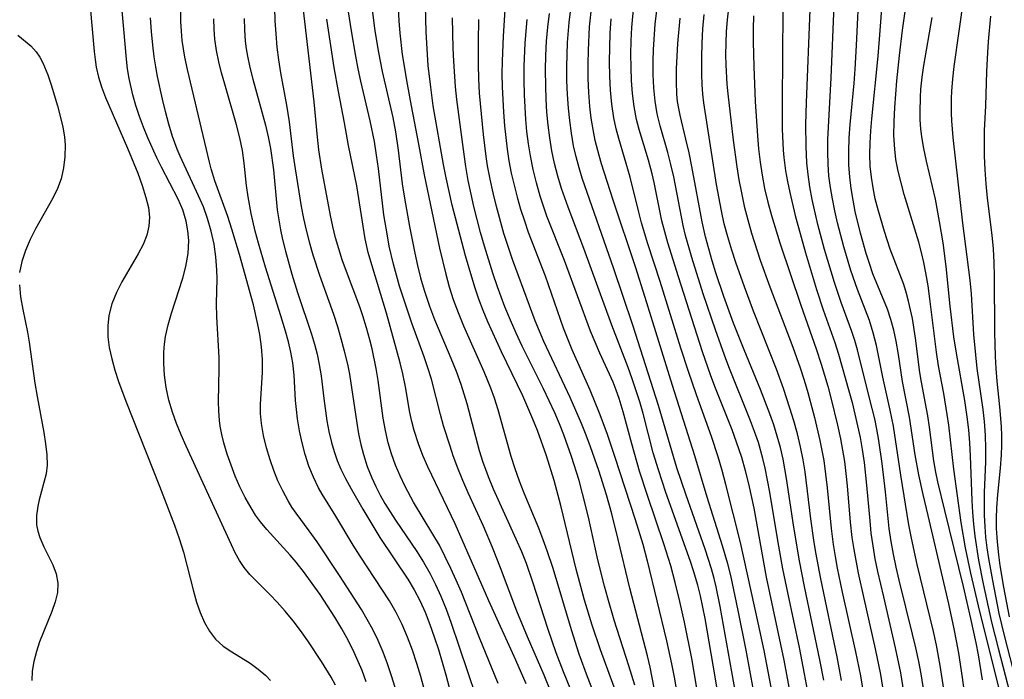
# Model space of a CAD drawing. Extents: x 1982998 to 1991200, y 3204617 to 3207513.
# Drawn here: x 1983820 to 1983955, y 3206692 to 3206783 of the extents above; entities that cross this region are included whole.
import ezdxf

# ---------------------------------------------------------------- set-up
doc = ezdxf.new("R2010")
doc.units = 0

msp = doc.modelspace()

# ---------------------------------------------------------------- linework, layer by layer
at = {"layer": 'Unknown_Line_Type', "color": 0}
for points in [[(1983950.25, 3206791.15, 1938), (1983948.22, 3206776.81, 1938), (1983948.04, 3206775.12, 1938), (1983947.92, 3206773.43, 1938), (1983947.88, 3206772.43, 1938), (1983947.88, 3206770.38, 1938), (1983947.92, 3206769.33, 1938), (1983948.09, 3206767.05, 1938), (1983949.45, 3206755.22, 1938), (1983950.43, 3206747.37, 1938), (1983950.61, 3206745.5, 1938), (1983950.97, 3206739.87, 1938), (1983951.21, 3206737.08, 1938), (1983951.43, 3206735.19, 1938), (1983952.23, 3206729.54, 1938), (1983952.41, 3206727.89, 1938), (1983952.54, 3206726.03, 1938), (1983952.61, 3206724.18, 1938), (1983952.6, 3206722.32, 1938), (1983952.42, 3206718.12, 1938), (1983952.4, 3206716.56, 1938), (1983952.42, 3206715, 1938), (1983952.49, 3206713.44, 1938), (1983952.62, 3206711.95, 1938), (1983952.8, 3206710.47, 1938), (1983953.02, 3206709, 1938), (1983953.55, 3206706, 1938), (1983954.46, 3206701.44, 1938), (1983955.16, 3206698.38, 1938), (1983956.35, 3206693.75, 1938)], [(1983954.56, 3206690.7, 1934), (1983953.75, 3206694.04, 1934), (1983951.81, 3206701.72, 1934), (1983950.59, 3206707.01, 1934), (1983949.87, 3206710.49, 1934), (1983949.26, 3206713.96, 1934), (1983948.23, 3206721.33, 1934), (1983947.53, 3206727.39, 1934), (1983947.34, 3206728.86, 1934), (1983946.85, 3206731.75, 1934), (1983946.15, 3206735.55, 1934), (1983945.84, 3206737.46, 1934), (1983944.93, 3206744.81, 1934), (1983944.69, 3206746.6, 1934), (1983944.4, 3206748.37, 1934), (1983944.12, 3206749.8, 1934), (1983943.8, 3206751.21, 1934), (1983943.43, 3206752.61, 1934), (1983941.42, 3206759.18, 1934), (1983940.97, 3206760.77, 1934), (1983940.58, 3206762.38, 1934), (1983940.27, 3206763.99, 1934), (1983940.09, 3206765.41, 1934), (1983939.99, 3206767.31, 1934), (1983940, 3206769.23, 1934), (1983940.1, 3206771.16, 1934), (1983940.4, 3206774.84, 1934), (1983940.76, 3206778.34, 1934), (1983941.18, 3206781.83, 1934), (1983942.36, 3206790.27, 1934)], [(1983854.54, 3206788.55, 1882), (1983854.71, 3206783.12, 1882), (1983854.83, 3206781.31, 1882), (1983854.99, 3206779.51, 1882), (1983855.21, 3206777.72, 1882), (1983855.48, 3206775.93, 1882), (1983856.3, 3206771.5, 1882), (1983856.69, 3206769.2, 1882), (1983857.24, 3206764.52, 1882), (1983857.49, 3206762.72, 1882), (1983858.32, 3206757.51, 1882), (1983858.64, 3206755.89, 1882), (1983859.01, 3206754.27, 1882), (1983859.42, 3206752.66, 1882), (1983859.93, 3206750.88, 1882), (1983860.84, 3206748.07, 1882), (1983862.76, 3206742.67, 1882), (1983863.31, 3206741, 1882), (1983863.81, 3206739.32, 1882), (1983864.27, 3206737.63, 1882), (1983864.74, 3206735.58, 1882), (1983864.96, 3206734.43, 1882), (1983865.99, 3206727.65, 1882), (1983866.24, 3206726.2, 1882), (1983866.54, 3206724.75, 1882), (1983866.9, 3206723.33, 1882), (1983867.42, 3206721.71, 1882), (1983868.06, 3206720.12, 1882), (1983868.61, 3206718.93, 1882), (1983869.21, 3206717.76, 1882), (1983869.86, 3206716.61, 1882), (1983870.57, 3206715.44, 1882), (1983871.31, 3206714.29, 1882), (1983874.26, 3206709.98, 1882), (1983875.17, 3206708.53, 1882), (1983876.04, 3206707.01, 1882), (1983876.83, 3206705.44, 1882), (1983877.56, 3206703.83, 1882), (1983878.28, 3206702.05, 1882), (1983878.95, 3206700.25, 1882), (1983882.39, 3206690.04, 1882)], [(1983950.67, 3206683.49, 1930), (1983949.45, 3206692.6, 1930), (1983948.92, 3206695.98, 1930), (1983948.62, 3206697.66, 1930), (1983948.29, 3206699.33, 1930), (1983947.54, 3206702.77, 1930), (1983944.71, 3206714.94, 1930), (1983944, 3206717.85, 1930), (1983943.41, 3206720.54, 1930), (1983942.92, 3206723.3, 1930), (1983942.15, 3206728.48, 1930), (1983941.16, 3206733.41, 1930), (1983940.6, 3206737.13, 1930), (1983940.29, 3206738.99, 1930), (1983939.97, 3206740.47, 1930), (1983939.57, 3206741.94, 1930), (1983939.1, 3206743.37, 1930), (1983937.1, 3206748.27, 1930), (1983936.61, 3206749.66, 1930), (1983936.16, 3206751.07, 1930), (1983935.37, 3206753.87, 1930), (1983934.66, 3206756.83, 1930), (1983934.35, 3206758.41, 1930), (1983934.09, 3206760.01, 1930), (1983933.9, 3206761.61, 1930), (1983933.78, 3206763.22, 1930), (1983933.76, 3206765.09, 1930), (1983933.83, 3206766.97, 1930), (1983933.97, 3206768.85, 1930), (1983934.49, 3206774.53, 1930), (1983934.64, 3206776.45, 1930), (1983934.82, 3206779.71, 1930), (1983935.23, 3206788.39, 1930)], [(1983952.2, 3206692.31, 1932), (1983951.63, 3206695.72, 1932), (1983951.3, 3206697.41, 1932), (1983950.58, 3206700.76, 1932), (1983949.56, 3206705.17, 1932), (1983947.02, 3206715.65, 1932), (1983946.03, 3206719.56, 1932), (1983945.74, 3206720.93, 1932), (1983945.47, 3206722.48, 1932), (1983944.88, 3206727.12, 1932), (1983944.65, 3206728.66, 1932), (1983943.77, 3206733.33, 1932), (1983943.56, 3206734.67, 1932), (1983942.98, 3206739.4, 1932), (1983942.53, 3206742.11, 1932), (1983942, 3206744.49, 1932), (1983941.72, 3206745.53, 1932), (1983941.33, 3206746.77, 1932), (1983939.49, 3206751.63, 1932), (1983938.68, 3206754.09, 1932), (1983937.8, 3206757.07, 1932), (1983937.42, 3206758.58, 1932), (1983937.11, 3206760.08, 1932), (1983936.88, 3206761.58, 1932), (1983936.73, 3206763.1, 1932), (1983936.68, 3206764.71, 1932), (1983936.71, 3206766.32, 1932), (1983936.8, 3206767.94, 1932), (1983936.94, 3206769.62, 1932), (1983937.82, 3206778.23, 1932), (1983938.11, 3206781.79, 1932), (1983938.58, 3206788.47, 1932)], [(1983871.61, 3206786.56, 1892), (1983871.78, 3206783.12, 1892), (1983871.92, 3206781.4, 1892), (1983872.26, 3206778.47, 1892), (1983872.92, 3206774.38, 1892), (1983873.46, 3206771.38, 1892), (1983874.49, 3206766.13, 1892), (1983875.26, 3206761.88, 1892), (1983877.38, 3206751.8, 1892), (1983878.24, 3206748.18, 1892), (1983878.72, 3206746.45, 1892), (1983879.27, 3206744.73, 1892), (1983879.95, 3206742.9, 1892), (1983880.71, 3206741.1, 1892), (1983883.5, 3206734.8, 1892), (1983884.42, 3206732.53, 1892), (1983884.91, 3206731.16, 1892), (1983885.42, 3206729.56, 1892), (1983887.23, 3206723.1, 1892), (1983887.78, 3206721.41, 1892), (1983888.37, 3206719.74, 1892), (1983889.02, 3206718.08, 1892), (1983891.01, 3206713.26, 1892), (1983891.64, 3206711.64, 1892), (1983892.18, 3206710.13, 1892), (1983892.98, 3206707.67, 1892), (1983895.53, 3206699.23, 1892), (1983896.6, 3206695.86, 1892), (1983897.72, 3206692.74, 1892), (1983899.93, 3206687.09, 1892)], [(1983886.52, 3206786.9, 1900), (1983886.15, 3206780.99, 1900), (1983886.01, 3206777.58, 1900), (1983885.99, 3206775.8, 1900), (1983886.01, 3206774.03, 1900), (1983886.2, 3206770.51, 1900), (1983886.34, 3206768.66, 1900), (1983886.5, 3206767.04, 1900), (1983886.7, 3206765.43, 1900), (1983886.95, 3206763.82, 1900), (1983887.27, 3206762.14, 1900), (1983887.65, 3206760.48, 1900), (1983888.08, 3206758.82, 1900), (1983888.56, 3206757.18, 1900), (1983889.07, 3206755.55, 1900), (1983889.62, 3206753.98, 1900), (1983891.96, 3206747.97, 1900), (1983894.44, 3206740.8, 1900), (1983895.63, 3206737.84, 1900), (1983898.11, 3206732.24, 1900), (1983899.38, 3206729.09, 1900), (1983900.43, 3206726.31, 1900), (1983901.51, 3206723.13, 1900), (1983904.36, 3206714.39, 1900), (1983905.39, 3206711.01, 1900), (1983906, 3206708.71, 1900), (1983908.65, 3206697.67, 1900), (1983909.34, 3206694.51, 1900), (1983909.7, 3206692.65, 1900), (1983910.03, 3206690.79, 1900)], [(1983829.25, 3206785.06, 1870), (1983829.8, 3206778.9, 1870), (1983829.93, 3206777.8, 1870), (1983830.1, 3206776.71, 1870), (1983830.4, 3206775.34, 1870), (1983830.8, 3206774, 1870), (1983831.35, 3206772.54, 1870), (1983834.41, 3206765.58, 1870), (1983835.81, 3206762.11, 1870), (1983836.43, 3206760.41, 1870), (1983836.94, 3206758.77, 1870), (1983837.28, 3206757.39, 1870), (1983837.43, 3206756.04, 1870), (1983837.34, 3206754.81, 1870), (1983837.05, 3206753.59, 1870), (1983836.54, 3206752.3, 1870), (1983835.89, 3206751.02, 1870), (1983833.62, 3206747.16, 1870), (1983832.86, 3206745.66, 1870), (1983832.24, 3206744.11, 1870), (1983831.83, 3206742.52, 1870), (1983831.67, 3206741.07, 1870), (1983831.7, 3206739.58, 1870), (1983831.89, 3206738.09, 1870), (1983832.22, 3206736.53, 1870), (1983832.66, 3206734.97, 1870), (1983833.17, 3206733.4, 1870), (1983834.15, 3206730.71, 1870), (1983838.82, 3206719, 1870), (1983840.87, 3206713.63, 1870), (1983841.52, 3206711.77, 1870), (1983842.1, 3206709.91, 1870), (1983843.47, 3206704.51, 1870), (1983843.91, 3206703, 1870), (1983844.41, 3206701.56, 1870), (1983844.99, 3206700.21, 1870), (1983845.68, 3206698.98, 1870), (1983846.52, 3206697.89, 1870), (1983847.58, 3206696.95, 1870), (1983848.77, 3206696.14, 1870), (1983851.31, 3206694.58, 1870), (1983852.41, 3206693.77, 1870), (1983853.44, 3206692.87, 1870), (1983854.08, 3206692.19, 1870)], [(1983885.47, 3206691.79, 1884), (1983882.87, 3206698.08, 1884), (1983880.41, 3206704.36, 1884), (1983879.7, 3206706.01, 1884), (1983878.96, 3206707.64, 1884), (1983878.18, 3206709.25, 1884), (1983877.36, 3206710.83, 1884), (1983876.48, 3206712.38, 1884), (1983873.8, 3206716.79, 1884), (1983872.63, 3206718.93, 1884), (1983871.94, 3206720.4, 1884), (1983871.32, 3206721.9, 1884), (1983870.78, 3206723.42, 1884), (1983870.32, 3206724.97, 1884), (1983869.94, 3206726.65, 1884), (1983869.64, 3206728.36, 1884), (1983868.92, 3206733.53, 1884), (1983868.65, 3206735.18, 1884), (1983868.1, 3206737.9, 1884), (1983867.79, 3206739.16, 1884), (1983867.34, 3206740.81, 1884), (1983866.82, 3206742.45, 1884), (1983866.39, 3206743.68, 1884), (1983864.55, 3206748.56, 1884), (1983863.97, 3206750.19, 1884), (1983863.49, 3206751.71, 1884), (1983863.06, 3206753.23, 1884), (1983862.68, 3206754.77, 1884), (1983862.35, 3206756.31, 1884), (1983861.19, 3206762.66, 1884), (1983860.75, 3206765.34, 1884), (1983860.56, 3206767.08, 1884), (1983860.1, 3206771.97, 1884), (1983858.61, 3206785.01, 1884)], [(1983892.76, 3206690.56, 1888), (1983891.8, 3206692.93, 1888), (1983889.52, 3206698.22, 1888), (1983888.05, 3206701.77, 1888), (1983885.8, 3206707.75, 1888), (1983884.7, 3206710.53, 1888), (1983883.45, 3206713.46, 1888), (1983881.35, 3206718.05, 1888), (1983880.61, 3206719.75, 1888), (1983879.92, 3206721.46, 1888), (1983879.27, 3206723.17, 1888), (1983878.83, 3206724.48, 1888), (1983877.94, 3206727.31, 1888), (1983877.5, 3206728.85, 1888), (1983876.27, 3206733.74, 1888), (1983875.79, 3206735.28, 1888), (1983875.26, 3206736.82, 1888), (1983873.57, 3206741.43, 1888), (1983871.89, 3206746.57, 1888), (1983871.04, 3206749.57, 1888), (1983870.47, 3206752.06, 1888), (1983870.2, 3206753.47, 1888), (1983869.73, 3206756.39, 1888), (1983868.97, 3206762.78, 1888), (1983868.72, 3206764.62, 1888), (1983868.41, 3206766.48, 1888), (1983867.83, 3206769.33, 1888), (1983866.55, 3206774.78, 1888), (1983866.19, 3206776.5, 1888), (1983865.86, 3206778.23, 1888), (1983865.25, 3206781.72, 1888), (1983864.71, 3206785.21, 1888)], [(1983868.07, 3206785, 1890), (1983868.49, 3206781.73, 1890), (1983868.98, 3206778.77, 1890), (1983869.5, 3206776.14, 1890), (1983870.93, 3206769.81, 1890), (1983871.3, 3206767.81, 1890), (1983871.67, 3206765.3, 1890), (1983872.26, 3206760.64, 1890), (1983872.56, 3206758.69, 1890), (1983873.24, 3206754.79, 1890), (1983873.98, 3206751.12, 1890), (1983874.36, 3206749.4, 1890), (1983874.78, 3206747.69, 1890), (1983875.25, 3206746.01, 1890), (1983875.99, 3206743.78, 1890), (1983876.68, 3206741.97, 1890), (1983878.96, 3206736.62, 1890), (1983879.68, 3206734.83, 1890), (1983880.33, 3206733.03, 1890), (1983881.13, 3206730.39, 1890), (1983882.86, 3206723.9, 1890), (1983883.35, 3206722.29, 1890), (1983883.7, 3206721.31, 1890), (1983884.07, 3206720.33, 1890), (1983884.78, 3206718.6, 1890), (1983887.92, 3206711.72, 1890), (1983888.66, 3206709.98, 1890), (1983889.3, 3206708.36, 1890), (1983890.2, 3206705.79, 1890), (1983892.29, 3206699.29, 1890), (1983893.41, 3206696.06, 1890), (1983894.42, 3206693.46, 1890), (1983896.46, 3206688.49, 1890)], [(1983902.62, 3206688.03, 1894), (1983899.57, 3206696.41, 1894), (1983898.41, 3206699.83, 1894), (1983897.35, 3206703.29, 1894), (1983896.2, 3206707.56, 1894), (1983894.11, 3206716.33, 1894), (1983893.17, 3206719.78, 1894), (1983892.12, 3206723.18, 1894), (1983890.88, 3206726.66, 1894), (1983890.26, 3206728.23, 1894), (1983889.57, 3206729.84, 1894), (1983888.84, 3206731.42, 1894), (1983885.91, 3206737.51, 1894), (1983884.06, 3206741.64, 1894), (1983883.42, 3206743.19, 1894), (1983882.82, 3206744.75, 1894), (1983882.31, 3206746.26, 1894), (1983881.83, 3206747.78, 1894), (1983880.97, 3206750.75, 1894), (1983879.8, 3206755.08, 1894), (1983879.13, 3206757.72, 1894), (1983878.29, 3206761.46, 1894), (1983877.94, 3206763.33, 1894), (1983876.53, 3206771.39, 1894), (1983876.17, 3206773.97, 1894), (1983875.84, 3206776.98, 1894), (1983875.72, 3206778.49, 1894), (1983875.54, 3206781.61, 1894), (1983875.43, 3206785.18, 1894)], [(1983920.66, 3206690.85, 1908), (1983919.61, 3206696.37, 1908), (1983918.51, 3206701.87, 1908), (1983917.5, 3206706.65, 1908), (1983917.09, 3206708.29, 1908), (1983916.38, 3206710.75, 1908), (1983914.25, 3206717.48, 1908), (1983912.55, 3206723.17, 1908), (1983909.47, 3206732.84, 1908), (1983905.72, 3206744.99, 1908), (1983904.37, 3206749.2, 1908), (1983901.32, 3206758.39, 1908), (1983899.71, 3206763.42, 1908), (1983899.37, 3206764.57, 1908), (1983898.84, 3206766.63, 1908), (1983898.54, 3206768.14, 1908), (1983898.29, 3206769.72, 1908), (1983898.1, 3206771.3, 1908), (1983897.95, 3206773.24, 1908), (1983897.87, 3206775.19, 1908), (1983897.86, 3206777.14, 1908), (1983897.89, 3206779.09, 1908), (1983898.07, 3206782.31, 1908), (1983898.37, 3206785.24, 1908)], [(1983925.83, 3206689.82, 1912), (1983924.85, 3206695.01, 1912), (1983922.45, 3206706.44, 1912), (1983920.72, 3206715.96, 1912), (1983920.01, 3206719.29, 1912), (1983919.54, 3206721.11, 1912), (1983919.02, 3206722.92, 1912), (1983918.31, 3206725.03, 1912), (1983917.68, 3206726.74, 1912), (1983915.33, 3206732.72, 1912), (1983914.74, 3206734.32, 1912), (1983913.63, 3206737.52, 1912), (1983910.29, 3206747.82, 1912), (1983908.84, 3206752.52, 1912), (1983908.42, 3206754.03, 1912), (1983908.03, 3206755.55, 1912), (1983906.96, 3206760.83, 1912), (1983906.68, 3206762.03, 1912), (1983906.17, 3206763.92, 1912), (1983904.89, 3206768.12, 1912), (1983904.53, 3206769.54, 1912), (1983904.2, 3206771.29, 1912), (1983903.98, 3206773.08, 1912), (1983903.84, 3206774.88, 1912), (1983903.77, 3206776.7, 1912), (1983903.75, 3206778.53, 1912), (1983903.79, 3206780.37, 1912), (1983903.89, 3206782.22, 1912), (1983904.15, 3206785.18, 1912)], [(1983946.88, 3206691, 1928), (1983946.37, 3206694.28, 1928), (1983945.84, 3206697.08, 1928), (1983945.43, 3206698.94, 1928), (1983943.18, 3206708.17, 1928), (1983942.39, 3206711.82, 1928), (1983942.06, 3206713.64, 1928), (1983940.94, 3206720.5, 1928), (1983939.91, 3206727.24, 1928), (1983939.47, 3206729.48, 1928), (1983938.45, 3206733.99, 1928), (1983937.59, 3206738.37, 1928), (1983937.15, 3206740.12, 1928), (1983936.61, 3206741.83, 1928), (1983934.95, 3206746.11, 1928), (1983934.06, 3206748.7, 1928), (1983933.09, 3206751.98, 1928), (1983932.23, 3206755.26, 1928), (1983931.85, 3206756.92, 1928), (1983931.52, 3206758.58, 1928), (1983931.25, 3206760.17, 1928), (1983931.04, 3206761.77, 1928), (1983930.91, 3206763.38, 1928), (1983930.87, 3206765.07, 1928), (1983930.89, 3206766.76, 1928), (1983930.97, 3206768.46, 1928), (1983931.35, 3206775.25, 1928), (1983931.76, 3206785.27, 1928)], [(1983863.05, 3206691.56, 1872), (1983862.46, 3206692.67, 1872), (1983861.14, 3206694.84, 1872), (1983859.23, 3206697.69, 1872), (1983858.23, 3206699.08, 1872), (1983857.2, 3206700.44, 1872), (1983856.13, 3206701.75, 1872), (1983855.03, 3206703, 1872), (1983854.07, 3206703.99, 1872), (1983852.17, 3206705.87, 1872), (1983851.27, 3206706.81, 1872), (1983850.45, 3206707.79, 1872), (1983849.81, 3206708.76, 1872), (1983849.24, 3206709.8, 1872), (1983848.71, 3206710.89, 1872), (1983842.49, 3206724.49, 1872), (1983841.8, 3206726.04, 1872), (1983841.16, 3206727.6, 1872), (1983840.59, 3206729.17, 1872), (1983840.1, 3206730.86, 1872), (1983839.72, 3206732.56, 1872), (1983839.48, 3206734.28, 1872), (1983839.4, 3206735.87, 1872), (1983839.42, 3206737.47, 1872), (1983839.5, 3206738.54, 1872), (1983839.64, 3206739.6, 1872), (1983839.98, 3206741.24, 1872), (1983840.44, 3206742.85, 1872), (1983842, 3206747.66, 1872), (1983842.42, 3206749.26, 1872), (1983842.74, 3206751.05, 1872), (1983842.83, 3206752.83, 1872), (1983842.73, 3206754.19, 1872), (1983842.48, 3206755.53, 1872), (1983842, 3206757.06, 1872), (1983841.36, 3206758.55, 1872), (1983839.07, 3206762.93, 1872), (1983838.43, 3206764.23, 1872), (1983837.2, 3206766.99, 1872), (1983836.61, 3206768.46, 1872), (1983836.06, 3206769.93, 1872), (1983835.56, 3206771.43, 1872), (1983835.14, 3206772.93, 1872), (1983834.64, 3206775.19, 1872), (1983834.42, 3206776.5, 1872), (1983834.26, 3206777.82, 1872), (1983833.87, 3206781.96, 1872), (1983833.61, 3206784.98, 1872)], [(1983871.75, 3206689.76, 1876), (1983870.79, 3206692.86, 1876), (1983870.23, 3206694.5, 1876), (1983869.61, 3206696.11, 1876), (1983868.94, 3206697.7, 1876), (1983868.19, 3206699.25, 1876), (1983867.43, 3206700.62, 1876), (1983866.62, 3206701.98, 1876), (1983863.61, 3206706.68, 1876), (1983860.52, 3206711.33, 1876), (1983859.44, 3206712.85, 1876), (1983857.63, 3206715.28, 1876), (1983857.06, 3206716.11, 1876), (1983856.53, 3206716.96, 1876), (1983855.79, 3206718.32, 1876), (1983855.13, 3206719.72, 1876), (1983854.56, 3206721.16, 1876), (1983854.05, 3206722.63, 1876), (1983853.56, 3206724.29, 1876), (1983853.15, 3206725.96, 1876), (1983852.85, 3206727.62, 1876), (1983852.71, 3206728.98, 1876), (1983852.7, 3206730.28, 1876), (1983852.99, 3206734.66, 1876), (1983853.01, 3206736.43, 1876), (1983852.88, 3206738.17, 1876), (1983852.63, 3206739.91, 1876), (1983852.37, 3206741.27, 1876), (1983851.75, 3206743.98, 1876), (1983849.81, 3206750.91, 1876), (1983848.78, 3206754.42, 1876), (1983848.22, 3206756.16, 1876), (1983846.45, 3206761.06, 1876), (1983845.93, 3206762.7, 1876), (1983845.68, 3206763.63, 1876), (1983842.67, 3206776.42, 1876), (1983842.31, 3206778.11, 1876), (1983841.94, 3206780.39, 1876), (1983841.82, 3206781.71, 1876), (1983841.75, 3206783.04, 1876), (1983841.76, 3206784.86, 1876)], [(1983916.44, 3206685.94, 1904), (1983915.38, 3206692.71, 1904), (1983913.96, 3206700.76, 1904), (1983913.33, 3206703.87, 1904), (1983912.97, 3206705.35, 1904), (1983912.39, 3206707.32, 1904), (1983911.97, 3206708.58, 1904), (1983908.57, 3206718.13, 1904), (1983907.54, 3206721.22, 1904), (1983906.83, 3206723.6, 1904), (1983905.42, 3206729, 1904), (1983904.96, 3206730.61, 1904), (1983903.94, 3206733.79, 1904), (1983903.38, 3206735.36, 1904), (1983901.14, 3206741.16, 1904), (1983897.26, 3206751.73, 1904), (1983895.11, 3206757.42, 1904), (1983894.2, 3206760, 1904), (1983893.69, 3206761.72, 1904), (1983893.24, 3206763.46, 1904), (1983892.87, 3206765.21, 1904), (1983892.58, 3206766.97, 1904), (1983892.36, 3206768.75, 1904), (1983892.19, 3206770.53, 1904), (1983892.08, 3206772.33, 1904), (1983892.01, 3206774.12, 1904), (1983891.99, 3206776.38, 1904), (1983892.04, 3206778.34, 1904), (1983892.14, 3206780.3, 1904), (1983892.31, 3206782.25, 1904), (1983892.52, 3206784.13, 1904)], [(1983918.67, 3206687.73, 1906), (1983917.67, 3206693.41, 1906), (1983916.04, 3206702.38, 1906), (1983915.5, 3206705.11, 1906), (1983915.22, 3206706.25, 1906), (1983914.84, 3206707.61, 1906), (1983913.97, 3206710.31, 1906), (1983911.35, 3206717.74, 1906), (1983910.1, 3206721.49, 1906), (1983907.54, 3206730.09, 1906), (1983904.03, 3206741.19, 1906), (1983901.4, 3206748.94, 1906), (1983897.04, 3206761.43, 1906), (1983896.61, 3206762.85, 1906), (1983896.2, 3206764.37, 1906), (1983895.86, 3206765.91, 1906), (1983895.55, 3206767.63, 1906), (1983895.32, 3206769.36, 1906), (1983895.14, 3206771.1, 1906), (1983895, 3206772.98, 1906), (1983894.93, 3206774.89, 1906), (1983894.92, 3206776.8, 1906), (1983895.03, 3206780.11, 1906), (1983895.25, 3206782.91, 1906), (1983895.47, 3206784.77, 1906)], [(1983928.34, 3206689.46, 1914), (1983927.69, 3206693.11, 1914), (1983926.97, 3206696.76, 1914), (1983925.4, 3206704.08, 1914), (1983924.7, 3206707.57, 1914), (1983924.01, 3206711.5, 1914), (1983922.91, 3206718.15, 1914), (1983922.26, 3206721.45, 1914), (1983921.93, 3206722.82, 1914), (1983921.31, 3206724.98, 1914), (1983920.8, 3206726.5, 1914), (1983920.25, 3206728.01, 1914), (1983917.24, 3206735.45, 1914), (1983916.64, 3206737.05, 1914), (1983915.39, 3206740.52, 1914), (1983913.7, 3206745.5, 1914), (1983912.14, 3206750.5, 1914), (1983911.29, 3206753.55, 1914), (1983910.96, 3206754.93, 1914), (1983909.65, 3206761.6, 1914), (1983909.27, 3206763.31, 1914), (1983908.84, 3206764.99, 1914), (1983907.78, 3206768.63, 1914), (1983907.38, 3206770.28, 1914), (1983907.08, 3206772.06, 1914), (1983906.89, 3206773.88, 1914), (1983906.8, 3206775.71, 1914), (1983906.8, 3206777.56, 1914), (1983906.85, 3206779.16, 1914), (1983907.11, 3206782.65, 1914), (1983907.31, 3206784.53, 1914)], [(1983932.78, 3206692.2, 1918), (1983932.19, 3206695.47, 1918), (1983929.93, 3206706.23, 1918), (1983929.25, 3206709.83, 1918), (1983928.97, 3206711.54, 1918), (1983928.56, 3206714.47, 1918), (1983927.77, 3206720.95, 1918), (1983927.5, 3206722.61, 1918), (1983927.13, 3206724.41, 1918), (1983926.69, 3206726.2, 1918), (1983926.19, 3206727.98, 1918), (1983925.66, 3206729.74, 1918), (1983924.78, 3206732.44, 1918), (1983923.8, 3206735.13, 1918), (1983920.66, 3206743.11, 1918), (1983919.39, 3206746.46, 1918), (1983918.2, 3206749.82, 1918), (1983917.65, 3206751.52, 1918), (1983917.1, 3206753.33, 1918), (1983916.62, 3206755.16, 1918), (1983916.22, 3206756.95, 1918), (1983915.55, 3206760.56, 1918), (1983913.82, 3206771.82, 1918), (1983913.68, 3206772.99, 1918), (1983913.57, 3206774.36, 1918), (1983913.52, 3206775.74, 1918), (1983913.51, 3206778.06, 1918), (1983913.57, 3206780.03, 1918), (1983913.68, 3206782, 1918), (1983913.85, 3206783.97, 1918)], [(1983917.19, 3206784.88, 1920), (1983917.01, 3206783.27, 1920), (1983916.89, 3206781.66, 1920), (1983916.82, 3206780.05, 1920), (1983916.8, 3206778.43, 1920), (1983916.83, 3206777.07, 1920), (1983916.98, 3206774.38, 1920), (1983917.09, 3206773.06, 1920), (1983917.85, 3206766.65, 1920), (1983918.35, 3206763.01, 1920), (1983918.64, 3206761.2, 1920), (1983918.97, 3206759.39, 1920), (1983919.36, 3206757.59, 1920), (1983919.84, 3206755.71, 1920), (1983920.38, 3206753.84, 1920), (1983921.58, 3206750.12, 1920), (1983922.9, 3206746.44, 1920), (1983926.07, 3206738.12, 1920), (1983927.07, 3206735.3, 1920), (1983927.62, 3206733.59, 1920), (1983928.13, 3206731.88, 1920), (1983929.05, 3206728.43, 1920), (1983929.78, 3206725.3, 1920), (1983930.31, 3206722.5, 1920), (1983930.57, 3206720.64, 1920), (1983930.77, 3206718.77, 1920), (1983931.32, 3206713.14, 1920), (1983931.61, 3206710.96, 1920), (1983931.88, 3206709.31, 1920), (1983932.18, 3206707.67, 1920), (1983932.86, 3206704.39, 1920), (1983934.7, 3206696.15, 1920), (1983935.37, 3206692.84, 1920), (1983935.93, 3206689.5, 1920)], [(1983920.66, 3206783.8, 1922), (1983920.61, 3206782.02, 1922), (1983920.61, 3206780.22, 1922), (1983920.68, 3206776.82, 1922), (1983920.85, 3206771.98, 1922), (1983921.17, 3206767.25, 1922), (1983921.33, 3206765.47, 1922), (1983921.55, 3206763.65, 1922), (1983921.83, 3206761.83, 1922), (1983922.17, 3206760.03, 1922), (1983922.62, 3206758.14, 1922), (1983923.13, 3206756.27, 1922), (1983924.28, 3206752.54, 1922), (1983927.18, 3206743.94, 1922), (1983929.28, 3206737.93, 1922), (1983929.97, 3206735.8, 1922), (1983930.88, 3206732.77, 1922), (1983931.36, 3206730.99, 1922), (1983932.23, 3206727.39, 1922), (1983932.63, 3206725.49, 1922), (1983933.16, 3206722.39, 1922), (1983933.37, 3206720.71, 1922), (1983933.54, 3206719.02, 1922), (1983933.96, 3206714.04, 1922), (1983934.21, 3206711.89, 1922), (1983934.45, 3206710.25, 1922), (1983935.06, 3206706.99, 1922), (1983935.82, 3206703.51, 1922), (1983937.42, 3206696.55, 1922), (1983938.13, 3206693.05, 1922), (1983938.7, 3206689.55, 1922)], [(1983924.67, 3206784.58, 1924), (1983924.58, 3206771.91, 1924), (1983924.61, 3206768.21, 1924), (1983924.74, 3206765.28, 1924), (1983924.83, 3206764.28, 1924), (1983925.06, 3206762.46, 1924), (1983925.32, 3206760.97, 1924), (1983925.63, 3206759.48, 1924), (1983926.4, 3206756.29, 1924), (1983927.8, 3206751.16, 1924), (1983929.32, 3206746.09, 1924), (1983930.24, 3206743.27, 1924), (1983931.83, 3206738.79, 1924), (1983932.33, 3206737.19, 1924), (1983933.79, 3206732.12, 1924), (1983934.22, 3206730.53, 1924), (1983934.99, 3206727.31, 1924), (1983935.32, 3206725.69, 1924), (1983935.61, 3206724.06, 1924), (1983935.88, 3206722.26, 1924), (1983936.23, 3206719.14, 1924), (1983936.65, 3206714.19, 1924), (1983936.82, 3206712.52, 1924), (1983937.07, 3206710.75, 1924), (1983937.38, 3206708.99, 1924), (1983937.74, 3206707.23, 1924), (1983938.53, 3206703.72, 1924), (1983940.18, 3206696.69, 1924), (1983940.88, 3206693.26, 1924), (1983941.55, 3206689.17, 1924)], [(1983944.28, 3206689.62, 1926), (1983943.72, 3206693.14, 1926), (1983943.4, 3206694.84, 1926), (1983943, 3206696.72, 1926), (1983942.56, 3206698.59, 1926), (1983940.72, 3206706.05, 1926), (1983940.31, 3206707.82, 1926), (1983939.94, 3206709.59, 1926), (1983939.62, 3206711.36, 1926), (1983939.35, 3206713.14, 1926), (1983938.83, 3206718.22, 1926), (1983938.35, 3206722.1, 1926), (1983937.9, 3206725.26, 1926), (1983937.63, 3206726.83, 1926), (1983937.34, 3206728.26, 1926), (1983937.01, 3206729.69, 1926), (1983935.74, 3206734.59, 1926), (1983934.95, 3206737.77, 1926), (1983934.59, 3206739.04, 1926), (1983934.19, 3206740.3, 1926), (1983932.7, 3206744.32, 1926), (1983931.78, 3206747.06, 1926), (1983930.43, 3206751.61, 1926), (1983929.52, 3206755.04, 1926), (1983928.74, 3206758.49, 1926), (1983928.42, 3206760.22, 1926), (1983928.15, 3206761.96, 1926), (1983927.99, 3206763.56, 1926), (1983927.88, 3206765.8, 1926), (1983927.87, 3206768.82, 1926), (1983927.95, 3206771.86, 1926), (1983928.44, 3206784.65, 1926)], [(1983953.31, 3206783.75, 1940), (1983952.98, 3206780.25, 1940), (1983952.86, 3206778.74, 1940), (1983952.73, 3206776.12, 1940), (1983952.6, 3206771.39, 1940), (1983952.44, 3206768, 1940), (1983952.41, 3206766.47, 1940), (1983952.42, 3206764.52, 1940), (1983952.5, 3206762.57, 1940), (1983952.64, 3206760.63, 1940), (1983952.83, 3206758.69, 1940), (1983953.48, 3206753.59, 1940), (1983953.65, 3206751.7, 1940), (1983953.75, 3206749.8, 1940), (1983953.81, 3206747.89, 1940), (1983953.85, 3206740.21, 1940), (1983953.92, 3206736.87, 1940), (1983954.01, 3206735.21, 1940), (1983954.16, 3206733.44, 1940), (1983954.53, 3206729.91, 1940), (1983954.75, 3206727.23, 1940), (1983954.79, 3206725.91, 1940), (1983954.8, 3206724.59, 1940), (1983954.75, 3206723.28, 1940), (1983954.61, 3206721.45, 1940), (1983954.24, 3206717.82, 1940), (1983954.11, 3206716, 1940), (1983954.06, 3206714.57, 1940), (1983954.07, 3206713.14, 1940), (1983954.19, 3206711.32, 1940), (1983954.38, 3206709.51, 1940), (1983954.58, 3206708.03, 1940), (1983955.07, 3206705.07, 1940), (1983955.85, 3206700.96, 1940)], [(1983867.29, 3206692.01, 1874), (1983866.71, 3206693.57, 1874), (1983865.64, 3206696.06, 1874), (1983864.84, 3206697.67, 1874), (1983863.93, 3206699.31, 1874), (1983862.97, 3206700.92, 1874), (1983861.97, 3206702.5, 1874), (1983860.93, 3206704.05, 1874), (1983859.86, 3206705.58, 1874), (1983858.77, 3206707.06, 1874), (1983857.65, 3206708.5, 1874), (1983856.83, 3206709.48, 1874), (1983853.61, 3206713.01, 1874), (1983852.71, 3206714.06, 1874), (1983852.04, 3206715, 1874), (1983851.42, 3206715.98, 1874), (1983850.62, 3206717.4, 1874), (1983849.89, 3206718.88, 1874), (1983849.24, 3206720.36, 1874), (1983848.66, 3206721.87, 1874), (1983848.14, 3206723.41, 1874), (1983847.68, 3206724.95, 1874), (1983847.4, 3206726.09, 1874), (1983847.17, 3206727.24, 1874), (1983847.06, 3206728.05, 1874), (1983846.96, 3206729.35, 1874), (1983846.95, 3206730.67, 1874), (1983847.03, 3206735.15, 1874), (1983847.01, 3206736.74, 1874), (1983846.72, 3206742.34, 1874), (1983846.67, 3206744.18, 1874), (1983846.74, 3206747.55, 1874), (1983846.72, 3206748.79, 1874), (1983846.58, 3206750.58, 1874), (1983846.32, 3206752.36, 1874), (1983845.94, 3206754.13, 1874), (1983845.43, 3206755.87, 1874), (1983844.85, 3206757.46, 1874), (1983844.18, 3206759.02, 1874), (1983841.65, 3206764.46, 1874), (1983841.25, 3206765.42, 1874), (1983840.6, 3206767.16, 1874), (1983840.08, 3206768.87, 1874), (1983839.62, 3206770.6, 1874), (1983839.21, 3206772.34, 1874), (1983838.55, 3206775.44, 1874), (1983838.29, 3206776.79, 1874), (1983838.07, 3206778.15, 1874), (1983837.88, 3206779.77, 1874), (1983837.7, 3206781.64, 1874), (1983837.58, 3206783.52, 1874)], [(1983875.3, 3206690.88, 1878), (1983874.8, 3206692.73, 1878), (1983874.25, 3206694.56, 1878), (1983873.65, 3206696.38, 1878), (1983872.99, 3206698.16, 1878), (1983872.25, 3206699.9, 1878), (1983871.41, 3206701.58, 1878), (1983870.48, 3206703.17, 1878), (1983866.43, 3206709.32, 1878), (1983865.47, 3206710.87, 1878), (1983863.1, 3206714.85, 1878), (1983861.22, 3206717.87, 1878), (1983860.71, 3206718.75, 1878), (1983860, 3206720.21, 1878), (1983859.39, 3206721.74, 1878), (1983858.88, 3206723.33, 1878), (1983858.45, 3206724.95, 1878), (1983858.09, 3206726.6, 1878), (1983857.82, 3206728.28, 1878), (1983857.67, 3206729.54, 1878), (1983857.56, 3206730.8, 1878), (1983857.35, 3206734.27, 1878), (1983857.17, 3206736, 1878), (1983856.91, 3206737.44, 1878), (1983856.57, 3206738.89, 1878), (1983856.17, 3206740.33, 1878), (1983855.53, 3206742.46, 1878), (1983853.39, 3206749.19, 1878), (1983852.43, 3206752.49, 1878), (1983851.99, 3206754.15, 1878), (1983851.43, 3206756.56, 1878), (1983851, 3206758.86, 1878), (1983850.81, 3206760.41, 1878), (1983850.49, 3206763.52, 1878), (1983850.22, 3206765.25, 1878), (1983849.87, 3206766.98, 1878), (1983849.42, 3206768.79, 1878), (1983847.8, 3206774.4, 1878), (1983847.36, 3206775.94, 1878), (1983846.97, 3206777.49, 1878), (1983846.65, 3206779.04, 1878), (1983846.42, 3206780.6, 1878), (1983846.33, 3206781.99, 1878), (1983846.31, 3206783.39, 1878)], [(1983850.49, 3206783.43, 1880), (1983850.51, 3206781.87, 1880), (1983850.62, 3206780.31, 1880), (1983850.75, 3206779.27, 1880), (1983850.92, 3206778.24, 1880), (1983851.26, 3206776.67, 1880), (1983851.65, 3206775.1, 1880), (1983853.39, 3206768.75, 1880), (1983853.78, 3206767.14, 1880), (1983854.11, 3206765.52, 1880), (1983854.53, 3206762.6, 1880), (1983855.04, 3206757.06, 1880), (1983855.23, 3206755.69, 1880), (1983855.47, 3206754.33, 1880), (1983855.76, 3206752.97, 1880), (1983856.15, 3206751.37, 1880), (1983857.05, 3206748.18, 1880), (1983857.84, 3206745.66, 1880), (1983859.73, 3206739.95, 1880), (1983860.15, 3206738.56, 1880), (1983860.52, 3206737.16, 1880), (1983860.81, 3206735.76, 1880), (1983861.06, 3206734.19, 1880), (1983861.43, 3206731.07, 1880), (1983861.86, 3206728.01, 1880), (1983862.15, 3206726.5, 1880), (1983862.49, 3206725.01, 1880), (1983862.86, 3206723.76, 1880), (1983863.29, 3206722.53, 1880), (1983863.79, 3206721.34, 1880), (1983864.44, 3206720.04, 1880), (1983865.22, 3206718.6, 1880), (1983866.83, 3206715.8, 1880), (1983869.18, 3206711.93, 1880), (1983873.03, 3206706.15, 1880), (1983873.89, 3206704.71, 1880), (1983874.65, 3206703.24, 1880), (1983875.39, 3206701.6, 1880), (1983876.06, 3206699.92, 1880), (1983876.66, 3206698.22, 1880), (1983877.23, 3206696.49, 1880), (1983878.26, 3206692.99, 1880), (1983879.17, 3206689.47, 1880)], [(1983889.34, 3206691.74, 1886), (1983887.9, 3206695.02, 1886), (1983884.16, 3206703.17, 1886), (1983879.53, 3206713.81, 1886), (1983875.76, 3206721.67, 1886), (1983875.08, 3206723.23, 1886), (1983874.47, 3206724.81, 1886), (1983873.88, 3206726.65, 1886), (1983873.57, 3206727.9, 1886), (1983873.31, 3206729.16, 1886), (1983872.69, 3206732.69, 1886), (1983872.35, 3206734.45, 1886), (1983871.98, 3206736, 1886), (1983870.09, 3206742.85, 1886), (1983868.05, 3206749.47, 1886), (1983867.57, 3206751.21, 1886), (1983867.16, 3206753.06, 1886), (1983865.97, 3206760.39, 1886), (1983864.85, 3206765.95, 1886), (1983864.3, 3206769.07, 1886), (1983863.46, 3206773.39, 1886), (1983862.88, 3206776.69, 1886), (1983861.88, 3206783.35, 1886)], [(1983904.28, 3206691.55, 1896), (1983903.46, 3206694.24, 1896), (1983901.45, 3206700.53, 1896), (1983900.55, 3206703.56, 1896), (1983900.1, 3206705.2, 1896), (1983899.21, 3206708.83, 1896), (1983897.9, 3206714.71, 1896), (1983897.1, 3206717.97, 1896), (1983896.61, 3206719.77, 1896), (1983895.58, 3206723.07, 1896), (1983894.5, 3206726.08, 1896), (1983893.91, 3206727.57, 1896), (1983893.25, 3206729.1, 1896), (1983891.7, 3206732.4, 1896), (1983888.79, 3206738.27, 1896), (1983887.95, 3206740.07, 1896), (1983887.15, 3206741.88, 1896), (1983886.4, 3206743.71, 1896), (1983885.36, 3206746.48, 1896), (1983884.73, 3206748.33, 1896), (1983883.58, 3206752.05, 1896), (1983883.05, 3206753.93, 1896), (1983882.13, 3206757.51, 1896), (1983881.73, 3206759.21, 1896), (1983881.34, 3206761.13, 1896), (1983881, 3206763.05, 1896), (1983880.67, 3206765.38, 1896), (1983879.76, 3206772.27, 1896), (1983879.6, 3206774.01, 1896), (1983879.37, 3206777.57, 1896), (1983879.28, 3206779.37, 1896), (1983879.19, 3206783.54, 1896)], [(1983906.95, 3206691.19, 1898), (1983906.39, 3206694.02, 1898), (1983906.02, 3206695.6, 1898), (1983903.6, 3206704.94, 1898), (1983902.01, 3206711.63, 1898), (1983901.12, 3206715.19, 1898), (1983900.37, 3206717.79, 1898), (1983899.32, 3206721.14, 1898), (1983898.18, 3206724.41, 1898), (1983897.57, 3206726.03, 1898), (1983896.93, 3206727.63, 1898), (1983896.17, 3206729.43, 1898), (1983895.37, 3206731.21, 1898), (1983891.77, 3206738.9, 1898), (1983890.55, 3206741.77, 1898), (1983887.45, 3206750.23, 1898), (1983886.83, 3206752.02, 1898), (1983886.26, 3206753.83, 1898), (1983885.22, 3206757.53, 1898), (1983884.76, 3206759.42, 1898), (1983884.34, 3206761.31, 1898), (1983884, 3206763.13, 1898), (1983883.8, 3206764.43, 1898), (1983883.44, 3206767.44, 1898), (1983882.91, 3206773.16, 1898), (1983882.81, 3206775.12, 1898), (1983882.77, 3206777.1, 1898), (1983882.76, 3206780.25, 1898), (1983882.79, 3206783.3, 1898)], [(1983913.03, 3206690.06, 1902), (1983912.13, 3206695.25, 1902), (1983911.12, 3206700.24, 1902), (1983910.48, 3206703.11, 1902), (1983909.86, 3206705.73, 1902), (1983909.25, 3206707.99, 1902), (1983908.31, 3206711.02, 1902), (1983906.03, 3206717.72, 1902), (1983904.95, 3206721.05, 1902), (1983903.87, 3206724.8, 1902), (1983902.69, 3206729.24, 1902), (1983902.14, 3206731.06, 1902), (1983901.74, 3206732.2, 1902), (1983901.3, 3206733.31, 1902), (1983899.46, 3206737.33, 1902), (1983898.18, 3206740.34, 1902), (1983894.59, 3206750.09, 1902), (1983892.19, 3206756.21, 1902), (1983891.26, 3206758.97, 1902), (1983890.74, 3206760.8, 1902), (1983890.28, 3206762.65, 1902), (1983889.9, 3206764.51, 1902), (1983889.64, 3206766.18, 1902), (1983889.43, 3206767.85, 1902), (1983889.27, 3206769.54, 1902), (1983889.08, 3206772.91, 1902), (1983889.03, 3206774.89, 1902), (1983889.04, 3206776.86, 1902), (1983889.18, 3206780.03, 1902), (1983889.46, 3206783.31, 1902)], [(1983923.22, 3206690.56, 1910), (1983922.09, 3206696.33, 1910), (1983921.28, 3206700.17, 1910), (1983918.84, 3206711.2, 1910), (1983916.84, 3206719.22, 1910), (1983916.32, 3206721.13, 1910), (1983915.76, 3206723.03, 1910), (1983914.84, 3206725.81, 1910), (1983912.77, 3206731.57, 1910), (1983911.69, 3206734.78, 1910), (1983910.65, 3206738.02, 1910), (1983907.79, 3206747.2, 1910), (1983906.1, 3206752.4, 1910), (1983905.22, 3206755.29, 1910), (1983904.83, 3206756.74, 1910), (1983903.66, 3206761.55, 1910), (1983902.07, 3206766.9, 1910), (1983901.72, 3206768.22, 1910), (1983901.41, 3206769.73, 1910), (1983901.13, 3206771.64, 1910), (1983900.95, 3206773.57, 1910), (1983900.85, 3206775.51, 1910), (1983900.82, 3206777.47, 1910), (1983900.83, 3206779.44, 1910), (1983900.9, 3206781.41, 1910), (1983901.02, 3206783.39, 1910)], [(1983930.31, 3206692.24, 1916), (1983929.79, 3206695.06, 1916), (1983927.66, 3206705.14, 1916), (1983926.96, 3206708.7, 1916), (1983926.2, 3206713.32, 1916), (1983925.2, 3206720.05, 1916), (1983924.71, 3206722.72, 1916), (1983924.34, 3206724.3, 1916), (1983923.91, 3206725.87, 1916), (1983923.42, 3206727.43, 1916), (1983922.89, 3206728.97, 1916), (1983921.6, 3206732.32, 1916), (1983919.35, 3206737.77, 1916), (1983917.9, 3206741.43, 1916), (1983916.54, 3206745.12, 1916), (1983915.44, 3206748.39, 1916), (1983914.94, 3206750.04, 1916), (1983914.03, 3206753.35, 1916), (1983913.56, 3206755.41, 1916), (1983912.14, 3206763.06, 1916), (1983911.76, 3206764.94, 1916), (1983911.34, 3206766.79, 1916), (1983910.52, 3206770.11, 1916), (1983910.34, 3206771.03, 1916), (1983910.19, 3206772.02, 1916), (1983910.09, 3206773.02, 1916), (1983910.02, 3206774.75, 1916), (1983910.03, 3206776.5, 1916), (1983910.21, 3206779.99, 1916), (1983910.52, 3206783.48, 1916)], [(1983945.19, 3206783.56, 1936), (1983944.07, 3206776.98, 1936), (1983943.84, 3206775.34, 1936), (1983943.66, 3206773.7, 1936), (1983943.59, 3206772.6, 1936), (1983943.54, 3206770.51, 1936), (1983943.57, 3206769.53, 1936), (1983943.67, 3206768.2, 1936), (1983943.84, 3206766.87, 1936), (1983944.06, 3206765.54, 1936), (1983944.42, 3206763.79, 1936), (1983945.65, 3206758.53, 1936), (1983946.24, 3206755.46, 1936), (1983946.72, 3206752.54, 1936), (1983947.14, 3206749.25, 1936), (1983947.69, 3206743.77, 1936), (1983948.19, 3206739.56, 1936), (1983948.54, 3206737.32, 1936), (1983949.71, 3206730.8, 1936), (1983950.04, 3206728.55, 1936), (1983950.25, 3206726.76, 1936), (1983950.39, 3206724.96, 1936), (1983950.5, 3206723.15, 1936), (1983950.7, 3206716.99, 1936), (1983950.79, 3206715.36, 1936), (1983950.93, 3206713.73, 1936), (1983951.12, 3206712.08, 1936), (1983951.65, 3206708.8, 1936), (1983952.29, 3206705.53, 1936), (1983952.97, 3206702.34, 1936), (1983953.45, 3206700.22, 1936), (1983954.34, 3206696.65, 1936), (1983956.62, 3206687.98, 1936)], [(1983819.28, 3206781.14, 1868), (1983821.06, 3206779.65, 1868), (1983821.83, 3206778.85, 1868), (1983822.32, 3206778.12, 1868), (1983822.75, 3206777.31, 1868), (1983823.43, 3206775.66, 1868), (1983823.9, 3206774.29, 1868), (1983824.74, 3206771.42, 1868), (1983825.48, 3206768.53, 1868), (1983825.73, 3206767.1, 1868), (1983825.8, 3206766.01, 1868), (1983825.75, 3206764.36, 1868), (1983825.6, 3206762.84, 1868), (1983825.28, 3206761.34, 1868), (1983824.77, 3206760, 1868), (1983824.1, 3206758.66, 1868), (1983821.73, 3206754.45, 1868), (1983820.98, 3206752.98, 1868), (1983820.33, 3206751.48, 1868), (1983819.83, 3206749.96, 1868), (1983819.54, 3206748.42, 1868)], [(1983819.5, 3206746.75, 1868), (1983819.67, 3206745.06, 1868), (1983819.97, 3206743.34, 1868), (1983820.61, 3206740.21, 1868), (1983820.86, 3206738.82, 1868), (1983821.64, 3206733.19, 1868), (1983821.93, 3206731.36, 1868), (1983822.85, 3206726.37, 1868), (1983823.11, 3206724.81, 1868), (1983823.3, 3206723.32, 1868), (1983823.33, 3206721.89, 1868), (1983823.17, 3206720.67, 1868), (1983822.88, 3206719.48, 1868), (1983822.22, 3206717.11, 1868), (1983822.03, 3206716.22, 1868), (1983821.86, 3206714.93, 1868), (1983821.88, 3206713.65, 1868), (1983822.05, 3206712.76, 1868), (1983822.33, 3206711.89, 1868), (1983822.88, 3206710.63, 1868), (1983824.1, 3206708.15, 1868), (1983824.57, 3206706.89, 1868), (1983824.82, 3206705.61, 1868), (1983824.75, 3206704.34, 1868), (1983824.45, 3206703.04, 1868), (1983823.99, 3206701.7, 1868), (1983822.29, 3206697.52, 1868), (1983821.85, 3206696.18, 1868), (1983821.5, 3206694.84, 1868), (1983821.28, 3206693.51, 1868), (1983821.21, 3206692.21, 1868)]]:
    msp.add_polyline3d(points, dxfattribs=at)

doc.saveas('drawing.dxf')
